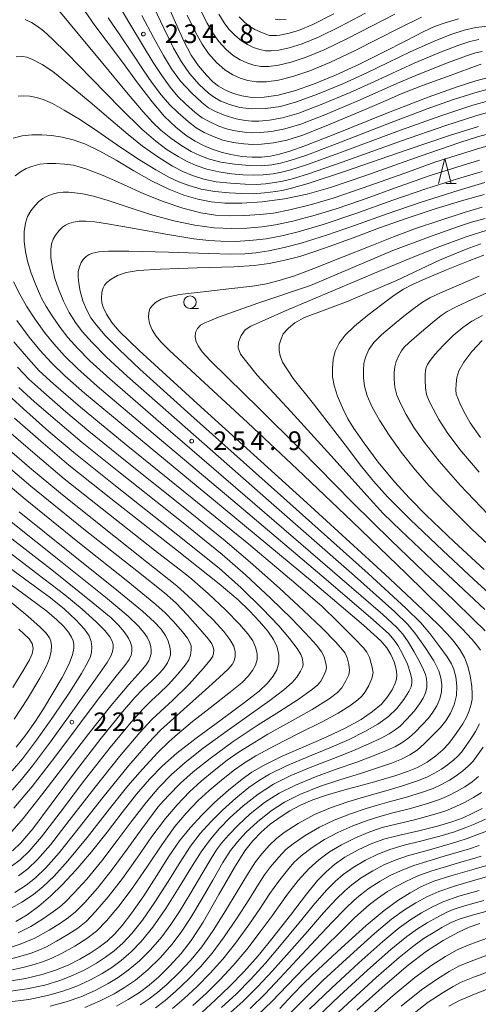
# Model space of a CAD drawing. Units: millimetres. Extents: x -70000 to -68000, y 27000 to 28500.
# Drawn here: x -69196 to -69103, y 27746 to 27944 of the extents above; entities that cross this region are included whole.
import ezdxf

# ---------------------------------------------------------------- set-up
doc = ezdxf.new("R2010")
doc.units = ezdxf.units.MM
for name, color, linetype, lineweight in [('633100_広葉樹林', 7, 'Continuous', 9), ('633200_針葉樹林', 7, 'Continuous', 9), ('710100_等高線（計曲線）', 7, 'Continuous', 20), ('710200_等高線（主曲線）', 7, 'Continuous', 9), ('731200_図化機測定による標高点', 7, 'Continuous', 20), ('731207_図化機測定による標高点（注記）', 7, 'Continuous', 20)]:
    doc.layers.add(name, color=color, linetype=linetype, lineweight=lineweight)
doc.styles.add('Style-WORKING', font='txt')

msp = doc.modelspace()

# ---------------------------------------------------------------- linework, layer by layer
at = {"layer": '633100_広葉樹林'}
msp.add_line((-69161.32, 27886.08), (-69159.653, 27886.08), dxfattribs=at)
msp.add_circle((-69161.32, 27887.33), 1.25, dxfattribs=at)
at = {"layer": '633200_針葉樹林'}
msp.add_line((-69109.952, 27911.16), (-69107.868, 27911.16), dxfattribs=at)
at = {"layer": '633200_針葉樹林', "flags": 128}
msp.add_lwpolyline([(-69111.41, 27911.16), (-69110.16, 27916.16), (-69108.91, 27911.16)], dxfattribs=at)
at = {"layer": '710100_等高線（計曲線）', "flags": 128}
for points in [[(-69183.15, 27946.76), (-69180.42, 27942.9), (-69177.74, 27939.33), (-69174.9, 27935.53), (-69171.87, 27931.38), (-69168.94, 27927.54), (-69166.43, 27924.64), (-69164.18, 27922.47), (-69162.11, 27920.82), (-69160.3, 27919.65), (-69158.63, 27918.77), (-69156.91, 27918.04), (-69155.1, 27917.45), (-69153.1, 27916.96), (-69150.92, 27916.6), (-69148.88, 27916.45), (-69146.98, 27916.48), (-69145.17, 27916.67), (-69143.37, 27917.05), (-69141.28, 27917.65), (-69138.24, 27918.71), (-69132.23, 27921.09), (-69121.79, 27925.3), (-69113.52, 27928.5), (-69107.65, 27930.59), (-69103.96, 27931.77), (-69101.37, 27932.43)], [(-69107.39, 27944.25), (-69110.11, 27943.43), (-69112.21, 27942.68), (-69114.38, 27941.68), (-69118.01, 27939.82), (-69122.46, 27937.53), (-69127.29, 27935.14), (-69132.11, 27932.92), (-69136.5, 27931.13), (-69140.33, 27929.77), (-69143.61, 27928.9), (-69146.46, 27928.49), (-69148.93, 27928.46), (-69150.93, 27928.74), (-69152.62, 27929.22), (-69154.21, 27929.92), (-69155.62, 27930.74), (-69156.72, 27931.58), (-69158.05, 27932.91), (-69159.64, 27934.8), (-69161.09, 27936.95), (-69162.55, 27939.72), (-69164.26, 27943.46), (-69166.16, 27947.87)], [(-69142.03, 27944.12), (-69143.3, 27944.05), (-69144.23, 27944.16)], [(-69101.88, 27920.99), (-69103.59, 27920.56), (-69107.12, 27919.42), (-69115.14, 27916.63), (-69126.21, 27912.73), (-69133.14, 27910.37), (-69137.79, 27909.04), (-69142.33, 27908.1), (-69146.81, 27907.5), (-69150.92, 27907.25), (-69154.31, 27907.24), (-69157.09, 27907.5), (-69159.74, 27908.03), (-69162.56, 27908.85), (-69165.59, 27910.04), (-69169.04, 27911.72), (-69172.63, 27913.71), (-69176.19, 27915.82), (-69179.44, 27917.69), (-69182.34, 27919.07), (-69184.82, 27919.94), (-69186.99, 27920.47), (-69189.07, 27920.78), (-69191.12, 27920.93), (-69193.12, 27920.95), (-69195.03, 27920.75), (-69196.82, 27920.29)], [(-69102.29, 27908.95), (-69106.31, 27907.83), (-69111.89, 27906.12), (-69117.91, 27904.16), (-69123.3, 27902.24), (-69128.03, 27900.45), (-69132.28, 27898.9), (-69136.09, 27897.56), (-69139.31, 27896.52), (-69142.29, 27895.75), (-69145.46, 27895.12), (-69148.42, 27894.71), (-69152.52, 27894.46), (-69159.9, 27894.23), (-69167.29, 27893.98), (-69171.77, 27893.67), (-69174.17, 27893.27), (-69175.88, 27892.67), (-69177.18, 27891.96), (-69178.03, 27891.28), (-69178.49, 27890.76), (-69178.77, 27890.21), (-69179.01, 27889.33), (-69179.13, 27888.17), (-69179.07, 27887.2), (-69178.8, 27886.31), (-69178.12, 27884.94), (-69177.06, 27883.28), (-69175.56, 27881.49), (-69171.52, 27877.63), (-69159.14, 27866.34), (-69138.61, 27847.69), (-69122.24, 27832.73), (-69114.57, 27825.57), (-69111.41, 27822.54), (-69109.62, 27820.71), (-69108.29, 27819.14), (-69107.16, 27817.61), (-69106.23, 27816), (-69105.54, 27814.28), (-69105.04, 27812.3), (-69104.75, 27810.19), (-69104.65, 27808.63), (-69104.69, 27807.63), (-69104.89, 27806.61), (-69105.3, 27805.28), (-69105.82, 27803.99), (-69106.55, 27802.7), (-69107.88, 27800.74), (-69109.37, 27798.75), (-69110.56, 27797.43), (-69111.96, 27796.23), (-69113.73, 27795.01), (-69115.66, 27793.94), (-69117.63, 27793.08), (-69120.22, 27792.21), (-69124.74, 27790.93), (-69129.76, 27789.58), (-69133.71, 27788.42), (-69136.67, 27787.4), (-69139.17, 27786.33), (-69141.29, 27785.2), (-69143.25, 27783.96), (-69145.22, 27782.51), (-69147.05, 27780.92), (-69148.72, 27779.21), (-69150.29, 27777.2), (-69152.4, 27773.84), (-69155.53, 27768.39), (-69158.71, 27762.89), (-69161.09, 27759.16), (-69163.13, 27756.55), (-69165.42, 27754.05), (-69167.62, 27751.86), (-69169.53, 27750.19), (-69171.48, 27748.76), (-69173.74, 27747.33), (-69176.12, 27745.98)], [(-69102.26, 27833.66), (-69108.29, 27839.24), (-69113.89, 27844.57), (-69117.28, 27847.97), (-69120.25, 27851.26), (-69123.54, 27855.25), (-69126.36, 27859.01), (-69128.43, 27861.98), (-69129.62, 27863.9), (-69130.66, 27865.96), (-69131.71, 27868.47), (-69132.4, 27870.62), (-69132.71, 27872.37), (-69132.73, 27874.08), (-69132.57, 27875.85), (-69132.15, 27877.51), (-69131.37, 27879.13), (-69130.16, 27880.74), (-69128.3, 27882.53), (-69125.64, 27884.7), (-69122.82, 27886.9), (-69120.42, 27888.65), (-69118.43, 27889.96), (-69116.68, 27890.91), (-69114.14, 27892.03), (-69109.81, 27893.8), (-69105.14, 27895.7), (-69102.34, 27896.75)], [(-69196.11, 27883.63), (-69193.64, 27880.3), (-69191.52, 27877.71), (-69189.15, 27875.16), (-69186.45, 27872.52), (-69182.5, 27869.06), (-69172.84, 27861.05), (-69154.64, 27846.08), (-69136.71, 27831.17), (-69126.46, 27822.46), (-69122.99, 27819.34), (-69121.8, 27817.96), (-69120.98, 27816.62), (-69120.33, 27815.14), (-69119.93, 27813.69), (-69119.8, 27812.5), (-69119.85, 27811.68), (-69120.11, 27810.85), (-69120.74, 27809.52), (-69121.65, 27808.08), (-69122.9, 27806.64), (-69124.66, 27805.13), (-69126.99, 27803.55), (-69130.15, 27801.8), (-69134, 27799.98), (-69138.46, 27798.07), (-69142.83, 27796.16), (-69146.46, 27794.37), (-69148.89, 27792.98), (-69150.86, 27791.58), (-69153.58, 27789.37), (-69156.4, 27786.86), (-69158.95, 27784.33), (-69161.31, 27781.78), (-69163.43, 27779.17), (-69165.51, 27776.15), (-69167.99, 27772.24), (-69170.63, 27768.13), (-69173, 27764.72), (-69174.93, 27762.22), (-69176.51, 27760.47), (-69177.98, 27759.08), (-69179.55, 27757.84), (-69181.35, 27756.63), (-69183.44, 27755.42), (-69185.68, 27754.31), (-69188.16, 27753.28), (-69191.01, 27752.37), (-69194.4, 27751.58), (-69197.15, 27751.08)], [(-69196.31, 27762.98), (-69194.04, 27764.34), (-69191.69, 27766.1), (-69189.36, 27768.1), (-69186.97, 27770.4), (-69184.26, 27773.31), (-69181.14, 27776.98), (-69177.96, 27780.94), (-69174.93, 27784.87), (-69172.06, 27788.55), (-69169.44, 27791.59), (-69166.85, 27794.23), (-69163.95, 27796.77), (-69160.08, 27799.79), (-69155.07, 27803.48), (-69150.38, 27806.94), (-69147.47, 27809.26), (-69145.76, 27810.88), (-69144.63, 27812.22), (-69143.89, 27813.53), (-69143.51, 27814.95), (-69143.5, 27816.48), (-69143.85, 27818.07), (-69144.57, 27819.62), (-69145.72, 27821.29), (-69147.35, 27823.21), (-69149.36, 27825.34), (-69151.63, 27827.55), (-69155.47, 27830.8), (-69164.27, 27837.76), (-69177.24, 27847.92), (-69185.64, 27854.63), (-69191.31, 27859.42), (-69196.59, 27864.06)], [(-69195.63, 27845.23), (-69185.15, 27836.78), (-69176.04, 27829.52), (-69170.9, 27825.32), (-69168.46, 27823.11), (-69167.1, 27821.66), (-69166.27, 27820.44), (-69165.74, 27819.26), (-69165.41, 27818.12), (-69165.26, 27817.19), (-69165.27, 27816.54), (-69165.45, 27815.86), (-69165.87, 27814.93), (-69166.49, 27813.93), (-69167.38, 27812.9), (-69168.95, 27811.37), (-69170.74, 27809.69), (-69172.41, 27807.99), (-69174.9, 27805.1), (-69179.17, 27799.8), (-69184.36, 27793.08), (-69189.2, 27786.57), (-69192.91, 27781.63), (-69195.3, 27778.79), (-69197.01, 27777.17)], [(-69199.83, 27832.43), (-69193.72, 27827.99), (-69190.1, 27825.29), (-69188.05, 27823.59), (-69186.75, 27822.31), (-69185.73, 27821.06), (-69185.11, 27820.09), (-69184.81, 27819.37), (-69184.65, 27818.62), (-69184.64, 27817.79), (-69184.91, 27816.53), (-69185.67, 27814.6), (-69187.03, 27812), (-69188.88, 27808.81), (-69190.77, 27805.69), (-69192.52, 27803), (-69194.32, 27800.45), (-69196.23, 27797.97)], [(-69159.05, 27744.69), (-69156.2, 27747.24), (-69153.36, 27749.98), (-69150.52, 27752.91), (-69147.67, 27756.12), (-69144.61, 27759.86), (-69141.18, 27764.29), (-69137.97, 27768.48), (-69135.71, 27771.23), (-69134.01, 27772.99), (-69132.31, 27774.45), (-69130.21, 27775.92), (-69127.59, 27777.41), (-69124.85, 27778.68), (-69122.22, 27779.61), (-69119.22, 27780.36), (-69115.41, 27781.19), (-69111.61, 27782.12), (-69108.72, 27783), (-69106.48, 27783.84), (-69104.51, 27784.73), (-69102.69, 27785.66)], [(-69143.3, 27745.56), (-69140.79, 27748.19), (-69138.45, 27750.63), (-69135.62, 27753.37), (-69130.88, 27757.71), (-69125.93, 27762.17), (-69122.36, 27765.19), (-69119.59, 27767.23), (-69117.14, 27768.75), (-69114.82, 27770), (-69112.34, 27771.07), (-69108.98, 27772.17), (-69104.3, 27773.5), (-69099.93, 27774.75)], [(-69103.11, 27762.57), (-69105.24, 27761.83), (-69107.39, 27760.86), (-69110.46, 27759.18), (-69113.84, 27757.03), (-69117.5, 27754.26), (-69122.13, 27750.31), (-69127.82, 27745.2)]]:
    msp.add_lwpolyline(points, dxfattribs=at)
at = {"layer": '710200_等高線（主曲線）', "flags": 128}
for points in [[(-69176.75, 27948.98), (-69173.62, 27943.58), (-69170.86, 27939.02), (-69168.7, 27935.45), (-69167.02, 27932.83), (-69165.29, 27930.48), (-69163.76, 27928.65), (-69162.24, 27927.15), (-69160.3, 27925.44), (-69158.86, 27924.35), (-69157.37, 27923.52), (-69155.57, 27922.7), (-69154.03, 27922.16), (-69152.27, 27921.75), (-69150.39, 27921.45), (-69148.85, 27921.33), (-69147.22, 27921.38), (-69144.98, 27921.61), (-69142.32, 27922.12), (-69139.1, 27923.09), (-69134.25, 27924.97), (-69127.66, 27927.74), (-69122.95, 27929.82), (-69119.79, 27931.25), (-69115.48, 27933.07), (-69109.61, 27935.37), (-69105.79, 27936.8), (-69103.98, 27937.4), (-69102.66, 27937.68)], [(-69101.54, 27942.74), (-69103.94, 27942.49), (-69106.27, 27941.96), (-69108.92, 27941.11), (-69112.45, 27939.7), (-69117.13, 27937.58), (-69121.57, 27935.44), (-69125.85, 27933.37), (-69130.63, 27931.2), (-69135.75, 27929.08), (-69139.92, 27927.54), (-69143.19, 27926.64), (-69146.1, 27926.2), (-69148.89, 27926.14), (-69151.34, 27926.44), (-69153.42, 27927), (-69155.14, 27927.72), (-69156.41, 27928.4), (-69157.62, 27929.32), (-69159.47, 27931.06), (-69161.42, 27933.26), (-69163.06, 27935.57), (-69164.62, 27938.34), (-69166.62, 27942.37), (-69169.3, 27948.17)], [(-69187.68, 27945.88), (-69183.78, 27941.24), (-69178.86, 27935.23), (-69174.11, 27929.5), (-69170.74, 27925.57), (-69168.78, 27923.42), (-69167.18, 27921.9), (-69165.17, 27920.28), (-69162.97, 27918.73), (-69161.12, 27917.6), (-69159.36, 27916.76), (-69157.41, 27916.04), (-69155.16, 27915.46), (-69152.41, 27915.04), (-69149.46, 27914.76), (-69146.95, 27914.71), (-69144.91, 27914.9), (-69143.17, 27915.24), (-69141.19, 27915.79), (-69138.09, 27916.82), (-69131.75, 27919.22), (-69120.92, 27923.41), (-69113.16, 27926.34), (-69108.39, 27928.01), (-69104.15, 27929.36), (-69101.25, 27930.15)], [(-69103.3, 27940.08), (-69105.12, 27939.68), (-69107.35, 27938.96), (-69111.03, 27937.53), (-69116.31, 27935.32), (-69120.68, 27933.34), (-69124.4, 27931.59), (-69129.15, 27929.47), (-69135, 27927.02), (-69139.51, 27925.32), (-69142.74, 27924.38), (-69145.4, 27923.9), (-69147.49, 27923.7), (-69148.93, 27923.68), (-69150.27, 27923.8), (-69152.08, 27924.15), (-69154.26, 27924.79), (-69156.23, 27925.61), (-69157.63, 27926.38), (-69158.98, 27927.41), (-69161.05, 27929.34), (-69163.22, 27931.74), (-69165.03, 27934.19), (-69166.65, 27936.87), (-69168.63, 27940.46), (-69171.02, 27944.88)], [(-69161.88, 27944.98), (-69160.22, 27941.54), (-69158.9, 27939.12), (-69157.59, 27937.25), (-69155.99, 27935.47), (-69154.31, 27933.99), (-69152.76, 27932.99), (-69151.28, 27932.32), (-69149.72, 27931.84), (-69148.01, 27931.57), (-69145.98, 27931.58), (-69143.57, 27931.91), (-69140.68, 27932.64), (-69137.26, 27933.81), (-69133.25, 27935.47), (-69128.58, 27937.67), (-69123.68, 27940.14), (-69119.07, 27942.51), (-69114.83, 27944.56)], [(-69120.18, 27945.17), (-69124.9, 27942.76), (-69129.87, 27940.2), (-69134.38, 27938.01), (-69138.02, 27936.5), (-69141.03, 27935.51), (-69143.54, 27934.93), (-69145.5, 27934.68), (-69147.09, 27934.68), (-69148.52, 27934.94), (-69149.95, 27935.41), (-69151.28, 27936.02), (-69152.64, 27936.89), (-69154.11, 27938.16), (-69155.55, 27939.71), (-69156.7, 27941.28), (-69157.89, 27943.36), (-69159.51, 27946.51)], [(-69126.12, 27945.37), (-69131.15, 27942.72), (-69135.52, 27940.55), (-69138.79, 27939.18), (-69141.39, 27938.38), (-69143.51, 27937.95), (-69145.02, 27937.77), (-69146.16, 27937.79), (-69147.31, 27938.04), (-69148.61, 27938.5), (-69149.79, 27939.05), (-69150.97, 27939.79), (-69152.23, 27940.85), (-69153.52, 27942.17), (-69154.5, 27943.44), (-69155.55, 27945.19)], [(-69151.48, 27944.64), (-69150.36, 27943.55), (-69149.3, 27942.69), (-69148.31, 27942.08), (-69147.27, 27941.6), (-69146.1, 27941.15), (-69145.34, 27940.91), (-69145.11, 27940.86), (-69144.6, 27940.86), (-69143.98, 27940.9), (-69143.27, 27940.98), (-69141.71, 27941.25), (-69139.55, 27941.86), (-69136.65, 27943.09), (-69132.44, 27945.25)], [(-69101.13, 27927.86), (-69104.52, 27926.89), (-69110.93, 27924.78), (-69119.82, 27921.59), (-69131.26, 27917.34), (-69137.93, 27914.94), (-69141.11, 27913.92), (-69142.97, 27913.43), (-69144.62, 27913.12), (-69146.63, 27912.88), (-69148.68, 27912.81), (-69150.74, 27912.9), (-69152.99, 27913.12), (-69155.54, 27913.49), (-69157.95, 27914.04), (-69160.09, 27914.75), (-69161.93, 27915.56), (-69163.73, 27916.56), (-69165.89, 27917.95), (-69168.18, 27919.64), (-69170.98, 27922.05), (-69175.24, 27926.2), (-69181.12, 27932.23), (-69186.15, 27937.42), (-69188.92, 27940.15), (-69190.77, 27941.79), (-69192.01, 27942.77), (-69193.17, 27943.49), (-69194.46, 27944.08)], [(-69102.83, 27935.12), (-69104.23, 27934.65), (-69108.18, 27933.21), (-69114.66, 27930.81), (-69118.91, 27929.15), (-69121.5, 27928.04), (-69126.18, 27926.01), (-69133.51, 27922.92), (-69138.69, 27920.86), (-69141.91, 27919.87), (-69144.56, 27919.32), (-69146.95, 27919.05), (-69148.77, 27918.99), (-69150.53, 27919.1), (-69152.69, 27919.43), (-69154.72, 27919.9), (-69156.46, 27920.51), (-69158.47, 27921.42), (-69160.09, 27922.33), (-69161.65, 27923.53), (-69163.79, 27925.39), (-69165.45, 27927.02), (-69167.12, 27928.98), (-69168.99, 27931.45), (-69170.74, 27934.01), (-69172.93, 27937.33), (-69175.43, 27941), (-69177.76, 27944.45)], [(-69100.92, 27925.61), (-69103.96, 27924.74), (-69109.98, 27922.81), (-69118.87, 27919.72), (-69130.78, 27915.47), (-69137.77, 27913.05), (-69141.03, 27912.06), (-69142.77, 27911.63), (-69144.29, 27911.34), (-69146.2, 27911.07), (-69148.03, 27910.96), (-69150.27, 27911.02), (-69153.22, 27911.23), (-69156.07, 27911.53), (-69158.56, 27912.04), (-69160.84, 27912.75), (-69162.8, 27913.55), (-69164.88, 27914.67), (-69167.81, 27916.5), (-69170.86, 27918.66), (-69173.78, 27920.99), (-69177.23, 27923.95), (-69181.41, 27927.5), (-69185.98, 27931.31), (-69188.88, 27933.62), (-69191.05, 27935.07), (-69192.93, 27936.08), (-69194.08, 27936.53), (-69194.99, 27936.64), (-69196.24, 27936.62)], [(-69103.4, 27922.6), (-69109.02, 27920.84), (-69117.93, 27917.85), (-69130.3, 27913.59), (-69137.62, 27911.16), (-69140.95, 27910.2), (-69142.57, 27909.82), (-69144.08, 27909.56), (-69146.36, 27909.26), (-69148.68, 27909.12), (-69150.93, 27909.16), (-69153.5, 27909.29), (-69156.35, 27909.55), (-69159.08, 27910.04), (-69161.57, 27910.74), (-69163.56, 27911.47), (-69165.46, 27912.39), (-69168.17, 27913.89), (-69171.46, 27915.89), (-69175.42, 27918.53), (-69179.82, 27921.59), (-69183.35, 27923.94), (-69186.6, 27925.92), (-69188.96, 27927.2), (-69190.81, 27928.02), (-69192.16, 27928.46), (-69193.48, 27928.7), (-69194.8, 27928.78), (-69195.82, 27928.71)], [(-69196.44, 27912.72), (-69195.37, 27913.51), (-69194.22, 27914.15), (-69192.92, 27914.65), (-69191.48, 27915.02), (-69189.94, 27915.18), (-69188.25, 27915.17), (-69186.5, 27915.08), (-69184.7, 27914.82), (-69182.28, 27914.12), (-69178.76, 27912.76), (-69174.7, 27910.95), (-69170.6, 27909.1), (-69166.71, 27907.54), (-69162.79, 27906.23), (-69159.17, 27905.3), (-69156.19, 27904.81), (-69153.45, 27904.65), (-69150.41, 27904.71), (-69147.22, 27904.91), (-69144.59, 27905.24), (-69141.27, 27905.89), (-69136.96, 27906.92), (-69132.57, 27908.21), (-69126.77, 27910.21), (-69118.22, 27913.27), (-69112.16, 27915.42), (-69107.88, 27916.82), (-69103.79, 27918.07), (-69101.49, 27918.7)], [(-69103.2, 27915.83), (-69107.76, 27914.47), (-69113.08, 27912.76), (-69119.36, 27910.55), (-69126.9, 27907.83), (-69131.96, 27906.08), (-69136.18, 27904.8), (-69140.67, 27903.63), (-69144.18, 27902.86), (-69146.83, 27902.46), (-69149.89, 27902.2), (-69153.01, 27902.11), (-69156.46, 27902.28), (-69160.33, 27902.77), (-69164.61, 27903.67), (-69169.25, 27904.96), (-69173.77, 27906.43), (-69177.74, 27907.76), (-69180.72, 27908.63), (-69182.87, 27909.09), (-69184.45, 27909.32), (-69185.67, 27909.4), (-69186.82, 27909.41), (-69187.95, 27909.29), (-69189.02, 27909.01), (-69189.99, 27908.64), (-69190.86, 27908.16), (-69191.68, 27907.54), (-69192.51, 27906.71), (-69193.32, 27905.66), (-69193.95, 27904.53), (-69194.38, 27903.21), (-69194.62, 27901.52), (-69194.61, 27899.5), (-69194.39, 27897.51), (-69193.96, 27895.58), (-69193.23, 27893.18), (-69192.39, 27890.94), (-69191.56, 27889.06), (-69191.06, 27888.04), (-69190.53, 27887.05), (-69190.19, 27886.47), (-69189.04, 27884.61), (-69187.42, 27882.25), (-69185.84, 27880.22), (-69183.89, 27878.04), (-69181.43, 27875.58), (-69177.42, 27871.94), (-69167.17, 27863.03), (-69148.3, 27846.81), (-69131.28, 27832.16), (-69122.64, 27824.64), (-69119.82, 27822.05), (-69118.61, 27820.67), (-69117.54, 27819.13), (-69116.34, 27817.15), (-69115.2, 27815.07), (-69114.44, 27813.52), (-69114.06, 27812.57), (-69113.86, 27811.76), (-69113.76, 27810.84), (-69113.8, 27809.9), (-69114.04, 27808.92), (-69114.52, 27807.84), (-69115.22, 27806.67), (-69116.25, 27805.32), (-69117.84, 27803.52), (-69119.13, 27802.23), (-69120.11, 27801.45), (-69121.34, 27800.67), (-69122.92, 27799.83), (-69125.45, 27798.64), (-69128.61, 27797.26), (-69132.51, 27795.75), (-69136.89, 27794.07), (-69141.08, 27792.32), (-69144.57, 27790.54), (-69147.65, 27788.56), (-69150.66, 27786.2), (-69153.26, 27783.85), (-69155.38, 27781.67), (-69157.24, 27779.51), (-69159.07, 27777.01), (-69161.14, 27773.73), (-69163.48, 27769.88), (-69166.16, 27765.62), (-69168.8, 27761.84), (-69171.12, 27758.99), (-69173.17, 27756.88), (-69175.14, 27755.17), (-69177.02, 27753.78), (-69178.97, 27752.56), (-69181.42, 27751.25), (-69184.06, 27750.04), (-69186.85, 27749), (-69189.96, 27748.12), (-69193.73, 27747.35), (-69198.02, 27746.79)], [(-69189.43, 27745.99), (-69186.19, 27746.86), (-69183.25, 27747.9), (-69180.4, 27749.16), (-69177.78, 27750.53), (-69175.76, 27751.75), (-69173.72, 27753.21), (-69171.49, 27755.08), (-69169.24, 27757.34), (-69167.01, 27759.92), (-69165.16, 27762.38), (-69163.44, 27765.01), (-69161.17, 27768.77), (-69158.98, 27772.49), (-69157.11, 27775.64), (-69156.02, 27777.39), (-69155.02, 27778.69), (-69153.58, 27780.36), (-69151.69, 27782.35), (-69149.24, 27784.6), (-69146.34, 27786.88), (-69143.46, 27788.75), (-69140.18, 27790.4), (-69136.11, 27792.07), (-69131.77, 27793.63), (-69127.85, 27794.99), (-69124.67, 27796.2), (-69121.9, 27797.31), (-69120.08, 27798.15), (-69118.59, 27799.01), (-69117.31, 27799.93), (-69116.1, 27801.02), (-69114.63, 27802.54), (-69113.46, 27803.85), (-69112.59, 27805), (-69111.78, 27806.32), (-69111.15, 27807.72), (-69110.81, 27809.14), (-69110.76, 27810.53), (-69110.93, 27811.9), (-69111.38, 27813.31), (-69112.39, 27815.31), (-69114.09, 27818.02), (-69116.02, 27820.73), (-69117.57, 27822.64), (-69120.19, 27825.15), (-69128.32, 27832.4), (-69145.03, 27847.08), (-69163.98, 27863.7), (-69173.95, 27872.51), (-69178.09, 27876.32), (-69180.98, 27879.22), (-69182.98, 27881.45), (-69184.32, 27883.24), (-69185.6, 27885.28), (-69186.74, 27887.52), (-69187.77, 27890.01), (-69188.45, 27892.08), (-69188.94, 27894.21), (-69189.25, 27896.3), (-69189.3, 27897.89), (-69189.15, 27899.05), (-69188.84, 27899.96), (-69188.31, 27900.82), (-69187.58, 27901.7), (-69186.92, 27902.37), (-69186.33, 27902.81), (-69185.65, 27903.15), (-69184.75, 27903.43), (-69183.59, 27903.61), (-69182.22, 27903.63), (-69180.43, 27903.47), (-69177.49, 27903.02), (-69172.54, 27902.13), (-69165.78, 27900.92), (-69160.57, 27900.07), (-69157.57, 27899.71), (-69155.12, 27899.56), (-69152.28, 27899.54), (-69149.33, 27899.69), (-69146.06, 27900.08), (-69142.88, 27900.66), (-69139.59, 27901.47), (-69134.56, 27902.96), (-69128.01, 27905.15), (-69120.6, 27907.8), (-69114, 27910.1), (-69107.63, 27912.13), (-69102.65, 27913.59)], [(-69102.11, 27911.35), (-69107.51, 27909.78), (-69114.91, 27907.45), (-69121.74, 27905.08), (-69128.1, 27902.78), (-69133.93, 27900.78), (-69138.98, 27899.22), (-69142.4, 27898.31), (-69145.47, 27897.67), (-69148.1, 27897.25), (-69150.29, 27897.06), (-69153.14, 27897), (-69157.61, 27897.09), (-69165.63, 27897.35), (-69173.65, 27897.56), (-69177.69, 27897.57), (-69179.65, 27897.42), (-69180.87, 27897.16), (-69181.59, 27896.88), (-69182.17, 27896.48), (-69182.76, 27895.91), (-69183.2, 27895.3), (-69183.55, 27894.46), (-69183.78, 27893.47), (-69183.82, 27892.43), (-69183.69, 27891.08), (-69183.38, 27889.55), (-69182.83, 27887.63), (-69182.13, 27885.88), (-69181.22, 27884.22), (-69180.14, 27882.7), (-69178.35, 27880.66), (-69175.58, 27877.84), (-69171.41, 27873.92), (-69161.14, 27864.68), (-69141.86, 27847.44), (-69125.58, 27832.86), (-69117.96, 27825.9), (-69115, 27822.96), (-69113.18, 27820.84), (-69111.35, 27818.43), (-69109.68, 27816.11), (-69108.82, 27814.74), (-69108.35, 27813.61), (-69107.98, 27812.1), (-69107.77, 27810.25), (-69107.83, 27808.38), (-69108.27, 27806.52), (-69109.03, 27804.8), (-69109.99, 27803.29), (-69111.05, 27801.97), (-69112.48, 27800.44), (-69114.3, 27798.64), (-69115.74, 27797.4), (-69117.18, 27796.46), (-69118.85, 27795.62), (-69120.89, 27794.81), (-69123.88, 27793.76), (-69127.08, 27792.72), (-69131.02, 27791.52), (-69135.32, 27790.07), (-69139.29, 27788.49), (-69142.35, 27786.96), (-69145.03, 27785.2), (-69147.81, 27783), (-69150.13, 27780.85), (-69151.81, 27779.01), (-69153.18, 27777.25), (-69154.71, 27774.85), (-69156.77, 27771.31), (-69158.91, 27767.59), (-69161.17, 27763.78), (-69162.95, 27761.04), (-69164.93, 27758.46), (-69167.34, 27755.72), (-69169.82, 27753.29), (-69172.29, 27751.25), (-69174.49, 27749.72), (-69176.59, 27748.49), (-69179.39, 27747.07), (-69182.44, 27745.76)], [(-69103, 27817.44), (-69103.56, 27818.2), (-69104.7, 27819.59), (-69106.74, 27821.81), (-69110.6, 27825.7), (-69117.84, 27832.77), (-69128.76, 27843.29), (-69139.78, 27853.8), (-69149.74, 27863.12), (-69160.22, 27872.79), (-69165.51, 27877.7), (-69167.21, 27879.38), (-69168.13, 27880.51), (-69168.93, 27881.79), (-69169.48, 27883.06), (-69169.69, 27884.23), (-69169.63, 27885.26), (-69169.42, 27885.99), (-69169.03, 27886.57), (-69168.24, 27887.3), (-69167.13, 27887.94), (-69165.67, 27888.44), (-69163.41, 27888.85), (-69159.29, 27889.36), (-69153.56, 27889.99), (-69148.77, 27890.54), (-69145.99, 27890.99), (-69143.4, 27891.67), (-69140.35, 27892.66), (-69136.46, 27894.12), (-69130.6, 27896.42), (-69125.13, 27898.6), (-69120.46, 27900.48), (-69116.06, 27902.11), (-69111.15, 27903.77), (-69106.3, 27905.35), (-69102.65, 27906.42)], [(-69102.09, 27821.35), (-69104.45, 27823.72), (-69108.41, 27827.55), (-69114.3, 27833.14), (-69120.96, 27839.46), (-69128.67, 27847.09), (-69139.17, 27857.75), (-69147.42, 27866), (-69153.82, 27872.23), (-69157.28, 27875.64), (-69158.89, 27877.4), (-69159.7, 27878.58), (-69160.14, 27879.55), (-69160.29, 27880.44), (-69160.2, 27881.28), (-69159.85, 27882.05), (-69159.21, 27882.72), (-69158.38, 27883.22), (-69157.36, 27883.6), (-69155.61, 27884.3), (-69147.68, 27887.16), (-69137.16, 27890.68), (-69120.57, 27897.74), (-69113.42, 27900.39), (-69111.57, 27901.07), (-69107.39, 27902.52), (-69104.78, 27903.38), (-69102.05, 27904.15)], [(-69101.64, 27901.8), (-69105.9, 27900.44), (-69111.7, 27898.31), (-69117.19, 27896.11), (-69122.98, 27893.71), (-69142.02, 27885.65), (-69149.13, 27882.54), (-69150.23, 27881.79), (-69151.03, 27880.68), (-69151.61, 27879.31), (-69151.65, 27878.16), (-69151.16, 27876.88), (-69147.85, 27872.69), (-69141.1, 27865.4), (-69132.38, 27855.83), (-69125.83, 27848.53), (-69122.51, 27844.94), (-69118.97, 27841.48), (-69112.63, 27835.5), (-69106.41, 27829.64), (-69102.15, 27825.65)], [(-69099.85, 27827.56), (-69104.34, 27831.65), (-69110.55, 27837.45), (-69117.09, 27843.7), (-69121.68, 27848.29), (-69124.49, 27851.37), (-69127.13, 27854.65), (-69129.5, 27857.84), (-69136.5, 27866.94), (-69140.62, 27872.03), (-69142.79, 27875.3), (-69143.25, 27876.6), (-69143.46, 27877.64), (-69143.46, 27878.75), (-69143.12, 27879.8), (-69142.63, 27880.98), (-69141.58, 27882.09), (-69140.28, 27883.18), (-69138.32, 27884.26), (-69129.89, 27887.39), (-69120.03, 27891.62), (-69111.22, 27895.79), (-69105.86, 27897.96), (-69102.91, 27899.04)], [(-69198.26, 27748.9), (-69194.12, 27749.46), (-69190.48, 27750.24), (-69187.5, 27751.14), (-69184.94, 27752.14), (-69183.17, 27752.93), (-69182.71, 27753.15), (-69181.84, 27753.62), (-69180.1, 27754.62), (-69178.29, 27755.81), (-69176.56, 27757.13), (-69174.84, 27758.67), (-69173.02, 27760.6), (-69170.9, 27763.28), (-69168.4, 27766.88), (-69165.74, 27771.06), (-69163.33, 27774.94), (-69161.25, 27778.09), (-69159.27, 27780.65), (-69157.16, 27783), (-69154.83, 27785.36), (-69152.15, 27787.77), (-69149.5, 27789.92), (-69147.61, 27791.27), (-69145.36, 27792.57), (-69141.94, 27794.25), (-69137.68, 27796.07), (-69133.26, 27797.86), (-69129.38, 27799.53), (-69126.2, 27801.11), (-69123.6, 27802.61), (-69121.49, 27804.13), (-69119.83, 27805.75), (-69118.41, 27807.56), (-69117.41, 27809.16), (-69116.93, 27810.13), (-69116.76, 27810.83), (-69116.76, 27811.63), (-69117.02, 27812.8), (-69117.68, 27814.63), (-69118.63, 27816.71), (-69119.5, 27818.33), (-69120.3, 27819.5), (-69121.42, 27820.73), (-69124.55, 27823.55), (-69134, 27831.67), (-69151.47, 27846.45), (-69170, 27862.04), (-69179.96, 27870.5), (-69183.94, 27874.05), (-69186.52, 27876.6), (-69188.68, 27878.97), (-69190.52, 27881.26), (-69192.5, 27884), (-69194.15, 27886.53), (-69195.47, 27888.81), (-69196.8, 27891.41)], [(-69099.1, 27836.47), (-69104.84, 27841.93), (-69110.18, 27847.22), (-69113.37, 27850.54), (-69116.05, 27853.62), (-69118.93, 27857.23), (-69121.37, 27860.64), (-69123.3, 27863.64), (-69124.73, 27866.26), (-69125.73, 27868.56), (-69126.29, 27870.46), (-69126.52, 27872.13), (-69126.52, 27873.65), (-69126.4, 27875.1), (-69126.05, 27876.46), (-69125.41, 27877.84), (-69124.41, 27879.27), (-69122.9, 27880.8), (-69120.73, 27882.62), (-69118.39, 27884.52), (-69116.37, 27886.09), (-69114.66, 27887.32), (-69113.17, 27888.21), (-69111.01, 27889.22), (-69107.29, 27890.84), (-69103.26, 27892.55)], [(-69100.93, 27889.55), (-69104.72, 27887.89), (-69107.88, 27886.41), (-69109.66, 27885.5), (-69110.89, 27884.68), (-69112.32, 27883.52), (-69113.97, 27882.14), (-69115.81, 27880.55), (-69117.41, 27879.19), (-69118.34, 27878.33), (-69118.88, 27877.6), (-69119.48, 27876.52), (-69119.96, 27875.4), (-69120.22, 27874.36), (-69120.32, 27873.23), (-69120.33, 27871.89), (-69120.18, 27870.3), (-69119.77, 27868.67), (-69119.02, 27866.87), (-69117.91, 27864.78), (-69116.35, 27862.21), (-69114.27, 27859.16), (-69111.32, 27855.41), (-69107.07, 27850.59), (-69101.46, 27844.71)], [(-69102.62, 27884.69), (-69104.76, 27883.5), (-69106.55, 27882.25), (-69108.49, 27880.62), (-69110.51, 27878.66), (-69112.15, 27876.86), (-69113.12, 27875.64), (-69113.62, 27874.85), (-69113.9, 27874.24), (-69114.06, 27873.6), (-69114.12, 27872.8), (-69114.14, 27871.65), (-69114.07, 27870.13), (-69113.81, 27868.79), (-69113.3, 27867.49), (-69112.51, 27865.92), (-69111.34, 27863.79), (-69109.66, 27861.15), (-69107.16, 27857.79), (-69103.29, 27853.19)], [(-69102.63, 27879.62), (-69104.72, 27877.46), (-69106.37, 27875.29), (-69107.32, 27873.58), (-69107.75, 27872.23), (-69107.91, 27870.96), (-69107.95, 27869.72), (-69107.85, 27868.85), (-69107.58, 27868.1), (-69107.12, 27867.05), (-69106.32, 27865.36), (-69105.06, 27863.13), (-69102.99, 27860.16)], [(-69196.68, 27879.37), (-69193.79, 27875.94), (-69191.64, 27873.58), (-69188.76, 27870.94), (-69183.31, 27866.27), (-69174.12, 27858.72), (-69160.87, 27848.01), (-69149.53, 27838.74), (-69140.08, 27830.82), (-69134.79, 27826.22), (-69131.62, 27823.17), (-69128.29, 27819.82), (-69126.47, 27817.93), (-69125.79, 27817.05), (-69125.3, 27815.97), (-69124.79, 27814.36), (-69124.58, 27812.96), (-69124.79, 27811.77), (-69125.41, 27810.38), (-69126.16, 27809.12), (-69126.81, 27808.27), (-69127.66, 27807.47), (-69129.25, 27806.3), (-69131.56, 27804.84), (-69134.67, 27803.15), (-69139.52, 27800.73), (-69144.36, 27798.29), (-69148.1, 27796.23), (-69150.56, 27794.7), (-69152.64, 27793.23), (-69155.07, 27791.33), (-69157.49, 27789.31), (-69159.67, 27787.26), (-69162.08, 27784.74), (-69164.35, 27782.05), (-69166.98, 27778.42), (-69169.9, 27774.1), (-69172.79, 27769.85), (-69175.57, 27766.12), (-69178.1, 27763.12), (-69180.11, 27761.08), (-69182.08, 27759.58), (-69184.48, 27758.05), (-69186.99, 27756.65), (-69189.23, 27755.59), (-69190.93, 27754.91), (-69192.64, 27754.37), (-69194.92, 27753.77), (-69197.28, 27753.24)], [(-69195.96, 27874.29), (-69193.67, 27871.9), (-69190.69, 27869.19), (-69186.29, 27865.34), (-69181.65, 27861.43), (-69174.28, 27855.5), (-69162.36, 27845.98), (-69154.28, 27839.45), (-69149.26, 27835.15), (-69143.37, 27829.9), (-69138.51, 27825.44), (-69134.89, 27821.96), (-69132.06, 27819.07), (-69130.69, 27817.57), (-69130.18, 27816.86), (-69129.8, 27815.96), (-69129.42, 27814.61), (-69129.27, 27813.48), (-69129.44, 27812.53), (-69130.01, 27811.29), (-69130.84, 27809.94), (-69131.7, 27808.97), (-69133.4, 27807.71), (-69136.81, 27805.58), (-69141.37, 27802.99), (-69145.7, 27800.58), (-69149.21, 27798.49), (-69151.67, 27796.91), (-69153.85, 27795.36), (-69156.48, 27793.34), (-69159.12, 27791.16), (-69161.46, 27789), (-69163.92, 27786.45), (-69166.28, 27783.67), (-69168.97, 27780.03), (-69171.91, 27775.81), (-69174.88, 27771.63), (-69177.74, 27767.92), (-69180.28, 27764.97), (-69182.21, 27763.01), (-69183.89, 27761.68), (-69185.89, 27760.37), (-69188.14, 27759.02), (-69190.18, 27757.94), (-69191.71, 27757.24), (-69193.25, 27756.67), (-69195.33, 27756.03), (-69197.54, 27755.43)], [(-69195.86, 27760.71), (-69193.27, 27762.01), (-69190.72, 27763.59), (-69188.74, 27764.98), (-69187.51, 27765.9), (-69186.42, 27766.86), (-69184.64, 27768.67), (-69182.08, 27771.52), (-69179.05, 27775.2), (-69175.94, 27779.23), (-69172.95, 27783.26), (-69170.13, 27786.92), (-69167.6, 27789.88), (-69165.05, 27792.49), (-69162.32, 27794.91), (-69158.69, 27797.77), (-69153.85, 27801.3), (-69148.97, 27804.74), (-69145.28, 27807.38), (-69142.49, 27809.53), (-69140.81, 27811), (-69139.9, 27812.07), (-69139.15, 27813.27), (-69138.74, 27814.07), (-69138.64, 27814.52), (-69138.68, 27815.11), (-69138.82, 27815.94), (-69139.06, 27816.63), (-69139.79, 27817.79), (-69141.32, 27819.84), (-69143.5, 27822.38), (-69146.77, 27825.78), (-69151.07, 27830.01), (-69155.47, 27833.93), (-69163.77, 27840.59), (-69176.27, 27850.46), (-69184.31, 27856.9), (-69189.65, 27861.4), (-69194.79, 27865.95), (-69199.44, 27870.24)], [(-69195.71, 27870.22), (-69192.53, 27867.36), (-69187.95, 27863.35), (-69182.98, 27859.16), (-69175.28, 27852.98), (-69163.07, 27843.29), (-69154.88, 27836.69), (-69150.17, 27832.58), (-69145.07, 27827.84), (-69141.01, 27823.91), (-69138.11, 27820.91), (-69135.94, 27818.46), (-69134.87, 27817.08), (-69134.37, 27816.04), (-69134.06, 27814.87), (-69133.95, 27814), (-69134.07, 27813.31), (-69134.48, 27812.36), (-69135.09, 27811.25), (-69135.71, 27810.46), (-69136.97, 27809.44), (-69139.6, 27807.59), (-69143.35, 27805.17), (-69147.62, 27802.46), (-69152.64, 27799.12), (-69157.3, 27795.75), (-69160.7, 27793.06), (-69163.26, 27790.75), (-69165.68, 27788.28), (-69167.33, 27786.47), (-69167.77, 27785.96), (-69168.73, 27784.7), (-69171.01, 27781.58), (-69173.93, 27777.52), (-69176.96, 27773.41), (-69179.91, 27769.72), (-69182.46, 27766.82), (-69184.32, 27764.94), (-69185.7, 27763.79), (-69187.34, 27762.67), (-69189.62, 27761.23), (-69192.5, 27759.68), (-69195.41, 27758.45), (-69197.84, 27757.63)], [(-69198.19, 27861.78), (-69192.45, 27856.8), (-69186.59, 27851.89), (-69178.97, 27845.82), (-69168.43, 27837.58), (-69162.66, 27833.06), (-69161.04, 27831.77), (-69160.35, 27831.18), (-69157.71, 27828.84), (-69154.16, 27825.51), (-69151.38, 27822.66), (-69149.7, 27820.72), (-69148.72, 27819.32), (-69148.15, 27818.08), (-69147.86, 27816.8), (-69147.87, 27815.58), (-69148.17, 27814.44), (-69148.77, 27813.38), (-69149.66, 27812.26), (-69150.89, 27811), (-69153.17, 27809.09), (-69157.26, 27805.89), (-69160.8, 27803.12), (-69162.59, 27801.69), (-69163.85, 27800.63), (-69165.53, 27799.14), (-69167.78, 27796.93), (-69170.88, 27793.61), (-69173.79, 27790.23), (-69177.49, 27785.6), (-69182.01, 27779.87), (-69185.85, 27775.17), (-69188.62, 27772.1), (-69190.79, 27769.99), (-69192.75, 27768.39), (-69195.09, 27766.87), (-69198.16, 27765.13)], [(-69196.51, 27768.83), (-69194.26, 27770.26), (-69192.35, 27771.79), (-69190.29, 27773.77), (-69187.61, 27776.78), (-69183.77, 27781.59), (-69178.82, 27787.92), (-69173.69, 27794.23), (-69169.64, 27798.87), (-69167.23, 27801.39), (-69165.26, 27803.21), (-69162.67, 27805.54), (-69158.91, 27808.88), (-69155.49, 27811.96), (-69153.68, 27813.68), (-69152.89, 27814.58), (-69152.45, 27815.36), (-69152.23, 27816.21), (-69152.24, 27817.15), (-69152.56, 27818.25), (-69153.32, 27819.6), (-69154.57, 27821.24), (-69156.63, 27823.48), (-69160.13, 27826.94), (-69164, 27830.38), (-69170.06, 27835.24), (-69179.92, 27843.03), (-69187.33, 27848.97), (-69193.55, 27854.14), (-69199.7, 27859.42)], [(-69201.14, 27857.01), (-69193.27, 27850.4), (-69182.63, 27841.78), (-69171.99, 27833.39), (-69166.44, 27829), (-69164.18, 27827), (-69161.84, 27824.53), (-69159.27, 27821.65), (-69157.65, 27819.69), (-69156.98, 27818.72), (-69156.71, 27818.08), (-69156.58, 27817.45), (-69156.59, 27816.84), (-69156.76, 27816.24), (-69157.26, 27815.45), (-69158.67, 27813.76), (-69161.53, 27810.67), (-69164.83, 27807.39), (-69167.17, 27805.24), (-69168.98, 27803.55), (-69171.4, 27800.94), (-69175.51, 27796.09), (-69180.66, 27789.64), (-69185.58, 27783.25), (-69189.38, 27778.4), (-69191.96, 27775.45), (-69193.9, 27773.58), (-69195.76, 27772.14)], [(-69202.7, 27854.69), (-69194.45, 27847.82), (-69183.86, 27839.25), (-69173.8, 27831.24), (-69168.18, 27826.67), (-69166.29, 27825), (-69164.63, 27823.26), (-69162.81, 27821.15), (-69161.82, 27819.87), (-69161.34, 27819.03), (-69161.12, 27818.37), (-69161.09, 27817.55), (-69161.23, 27816.5), (-69161.58, 27815.54), (-69162.31, 27814.44), (-69163.86, 27812.56), (-69165.75, 27810.51), (-69167.44, 27808.87), (-69169.04, 27807.4), (-69170.69, 27805.77), (-69173.15, 27803.02), (-69177.34, 27797.95), (-69182.51, 27791.36), (-69187.39, 27784.91), (-69191.15, 27780.02), (-69193.63, 27777.12), (-69195.46, 27775.38), (-69197.27, 27774.02)], [(-69197.09, 27781.09), (-69194.82, 27783.68), (-69191.13, 27788.34), (-69186.46, 27794.48), (-69181.63, 27800.77), (-69177.25, 27806.27), (-69173.6, 27810.56), (-69171.2, 27813.27), (-69170.14, 27814.54), (-69169.6, 27815.43), (-69169.26, 27816.26), (-69169.12, 27816.86), (-69169.1, 27817.43), (-69169.22, 27818.19), (-69169.49, 27819.1), (-69169.91, 27820.05), (-69170.58, 27821.05), (-69171.7, 27822.31), (-69173.76, 27824.31), (-69178.32, 27828.14), (-69186.99, 27835.08), (-69197.6, 27843.53)], [(-69198.31, 27840.77), (-69188.75, 27833.31), (-69180.82, 27827), (-69177.19, 27823.99), (-69175.66, 27822.5), (-69174.54, 27821.12), (-69173.71, 27819.9), (-69173.26, 27818.98), (-69173.04, 27818.17), (-69173, 27817.3), (-69173.16, 27816.45), (-69173.54, 27815.63), (-69174.45, 27814.38), (-69176.45, 27811.89), (-69179.78, 27807.62), (-69183.92, 27802.08), (-69188.5, 27795.97), (-69193.06, 27790.11), (-69196.74, 27785.72)], [(-69200.55, 27839.3), (-69192.06, 27832.89), (-69186.5, 27828.6), (-69182.96, 27825.69), (-69180.16, 27823.19), (-69178.42, 27821.43), (-69177.46, 27820.18), (-69176.97, 27819.28), (-69176.78, 27818.6), (-69176.77, 27817.93), (-69176.88, 27817.19), (-69177.14, 27816.41), (-69178, 27815), (-69180.33, 27811.63), (-69184.5, 27805.78), (-69189.35, 27799.05), (-69192.96, 27794.22), (-69195.16, 27791.48), (-69197.07, 27789.35)], [(-69197.06, 27793.25), (-69195, 27795.66), (-69192.13, 27799.4), (-69188.73, 27804.2), (-69185.56, 27808.96), (-69183.15, 27812.76), (-69181.86, 27815.03), (-69181.34, 27816.18), (-69181.11, 27817.06), (-69181.02, 27818.11), (-69181.15, 27819.23), (-69181.57, 27820.34), (-69182.51, 27821.69), (-69184.23, 27823.54), (-69186.51, 27825.68), (-69189.35, 27827.98), (-69194.54, 27831.82), (-69202.88, 27837.91)], [(-69196.62, 27803.59), (-69193.98, 27807.69), (-69191.49, 27811.85), (-69190.21, 27814.22), (-69189.56, 27815.83), (-69189.21, 27817.27), (-69189.15, 27818.44), (-69189.27, 27819.28), (-69189.57, 27819.97), (-69190.22, 27820.87), (-69191.42, 27822.12), (-69193.89, 27824.31), (-69198.98, 27828.49)], [(-69195.68, 27821.66), (-69193.63, 27819.73), (-69193, 27818.81), (-69192.85, 27817.84), (-69193.05, 27816.73), (-69193.57, 27815.5), (-69194.68, 27813.6), (-69196.93, 27809.97)], [(-69171.31, 27746.26), (-69169.51, 27747.44), (-69167.85, 27748.71), (-69165.9, 27750.43), (-69163.57, 27752.69), (-69161.18, 27755.23), (-69158.99, 27757.88), (-69156.7, 27761.18), (-69154.21, 27765.14), (-69151.85, 27768.99), (-69149.58, 27772.75), (-69148.17, 27774.97), (-69146.91, 27776.6), (-69145.35, 27778.35), (-69143.97, 27779.69), (-69142.41, 27780.88), (-69139.64, 27782.65), (-69136.33, 27784.46), (-69133.13, 27785.85), (-69129.63, 27787.05), (-69126.29, 27788.02), (-69124.17, 27788.6), (-69122, 27789.21), (-69118.63, 27790.21), (-69115.62, 27791.22), (-69113.77, 27791.96), (-69112.24, 27792.75), (-69110.82, 27793.59), (-69109.6, 27794.44), (-69108.4, 27795.42), (-69107.53, 27796.2), (-69106.77, 27797.09), (-69105.85, 27798.36), (-69104.94, 27799.68), (-69103.99, 27801.16), (-69103.18, 27802.68)], [(-69168.23, 27745.69), (-69166.35, 27747.13), (-69164.19, 27748.99), (-69161.73, 27751.33), (-69159.22, 27753.92), (-69156.87, 27756.64), (-69154.45, 27759.91), (-69151.88, 27763.73), (-69149.53, 27767.35), (-69147.55, 27770.52), (-69146.38, 27772.34), (-69145.16, 27773.94), (-69143.48, 27775.92), (-69142.06, 27777.42), (-69140.63, 27778.6), (-69138.23, 27780.25), (-69135.32, 27781.96), (-69132.4, 27783.37), (-69129.12, 27784.64), (-69125.93, 27785.68), (-69123.68, 27786.35), (-69121.31, 27787), (-69117.83, 27787.95), (-69114.62, 27788.94), (-69112.51, 27789.72), (-69110.8, 27790.52), (-69109.25, 27791.37), (-69107.87, 27792.25), (-69106.54, 27793.25), (-69105.47, 27794.15), (-69104.5, 27795.2), (-69103.48, 27796.57), (-69102.49, 27798)], [(-69103.4, 27792.1), (-69104.67, 27791.07), (-69106.15, 27790.05), (-69107.67, 27789.16), (-69109.36, 27788.3), (-69111.24, 27787.48), (-69113.62, 27786.67), (-69117.02, 27785.7), (-69120.61, 27784.78), (-69123.19, 27784.1), (-69125.57, 27783.35), (-69128.61, 27782.23), (-69131.67, 27780.89), (-69134.32, 27779.46), (-69136.83, 27777.83), (-69138.99, 27776.18), (-69140.46, 27774.83), (-69141.76, 27773.33), (-69143.57, 27771.03), (-69145.27, 27768.64), (-69147.18, 27765.75), (-69149.54, 27762.32), (-69152.2, 27758.63), (-69154.76, 27755.4), (-69157.27, 27752.61), (-69159.89, 27749.97), (-69162.48, 27747.56), (-69164.84, 27745.55)], [(-69160.76, 27746.12), (-69158.04, 27748.6), (-69155.31, 27751.29), (-69152.64, 27754.15), (-69149.94, 27757.36), (-69147.21, 27760.91), (-69144.85, 27764.12), (-69143.25, 27766.4), (-69141.73, 27768.49), (-69139.58, 27771.22), (-69137.46, 27773.58), (-69135.43, 27775.4), (-69133.31, 27776.96), (-69130.94, 27778.4), (-69128.1, 27779.82), (-69125.21, 27781.01), (-69122.71, 27781.85), (-69119.92, 27782.57), (-69116.22, 27783.44), (-69112.61, 27784.39), (-69109.98, 27785.24), (-69107.92, 27786.07), (-69106.09, 27786.94), (-69104.42, 27787.86), (-69102.81, 27788.9)], [(-69155.02, 27745.72), (-69151.99, 27748.5), (-69149.1, 27751.43), (-69146.2, 27754.62), (-69143, 27758.37), (-69139.47, 27762.65), (-69136.25, 27766.61), (-69133.84, 27769.37), (-69132.14, 27771.08), (-69130.57, 27772.42), (-69128.58, 27773.84), (-69126.11, 27775.31), (-69123.62, 27776.52), (-69121.17, 27777.46), (-69118.34, 27778.29), (-69114.8, 27779.16), (-69111.16, 27780.1), (-69108.23, 27780.99), (-69106.06, 27781.77), (-69104.09, 27782.59), (-69101.97, 27783.55)], [(-69101.62, 27781.22), (-69103.7, 27780.42), (-69105.64, 27779.69), (-69107.74, 27778.98), (-69110.72, 27778.09), (-69114.2, 27777.14), (-69117.46, 27776.22), (-69120.11, 27775.32), (-69122.39, 27774.36), (-69124.63, 27773.2), (-69126.96, 27771.75), (-69128.85, 27770.39), (-69130.27, 27769.17), (-69131.96, 27767.5), (-69134.52, 27764.73), (-69137.75, 27761.02), (-69141.4, 27756.87), (-69144.74, 27753.12), (-69147.68, 27749.94), (-69150.63, 27747.03), (-69153.83, 27744.2)], [(-69103.28, 27778.28), (-69105.21, 27777.61), (-69107.25, 27776.96), (-69110.27, 27776.08), (-69113.59, 27775.11), (-69116.57, 27774.15), (-69119.06, 27773.17), (-69121.16, 27772.21), (-69123.16, 27771.1), (-69125.33, 27769.67), (-69127.11, 27768.35), (-69128.39, 27767.27), (-69130.08, 27765.63), (-69132.79, 27762.85), (-69136.04, 27759.38), (-69139.79, 27755.38), (-69143.27, 27751.63), (-69146.26, 27748.46), (-69149.27, 27745.55)], [(-69102.85, 27776.14), (-69104.79, 27775.54), (-69106.76, 27774.95), (-69109.82, 27774.07), (-69112.98, 27773.09), (-69115.69, 27772.08), (-69118.01, 27771.03), (-69119.93, 27770.05), (-69121.68, 27769), (-69123.7, 27767.59), (-69125.38, 27766.32), (-69126.52, 27765.36), (-69128.21, 27763.77), (-69131.07, 27760.98), (-69134.32, 27757.75), (-69138.18, 27753.88), (-69141.8, 27750.13), (-69144.84, 27746.97), (-69147.87, 27744.1)], [(-69141.63, 27744.17), (-69138.82, 27747.03), (-69134.57, 27751.19), (-69129.19, 27756.17), (-69124.28, 27760.57), (-69120.85, 27763.44), (-69118.27, 27765.33), (-69115.99, 27766.75), (-69113.79, 27767.94), (-69111.37, 27769.03), (-69108.2, 27770.11), (-69103.91, 27771.34), (-69099.67, 27772.54)], [(-69137.34, 27745.39), (-69132.92, 27749.64), (-69127.43, 27754.7), (-69122.63, 27758.96), (-69119.34, 27761.7), (-69116.96, 27763.43), (-69114.84, 27764.75), (-69112.76, 27765.89), (-69110.38, 27767), (-69107.33, 27768.08), (-69103.23, 27769.25)], [(-69135.87, 27743.74), (-69131.28, 27748.1), (-69125.68, 27753.23), (-69120.98, 27757.36), (-69117.82, 27759.96), (-69115.64, 27761.53), (-69113.68, 27762.74), (-69111.77, 27763.82), (-69109.9, 27764.81), (-69108.48, 27765.43), (-69106.22, 27766.15), (-69102.35, 27767.23)], [(-69099.15, 27765.72), (-69104.4, 27764.33), (-69107.31, 27763.46), (-69108.86, 27762.79), (-69110.74, 27761.77), (-69112.53, 27760.74), (-69114.33, 27759.63), (-69116.31, 27758.21), (-69119.33, 27755.75), (-69123.92, 27751.75), (-69129.64, 27746.55), (-69134.4, 27742.1)], [(-69125.9, 27743.4), (-69120.51, 27748.17), (-69116.16, 27751.76), (-69112.75, 27754.26), (-69110.02, 27756), (-69107.82, 27757.21), (-69105.48, 27758.25), (-69101.83, 27759.55)], [(-69118.9, 27746.02), (-69114.82, 27749.27), (-69111.63, 27751.5), (-69109.26, 27752.98), (-69107.34, 27754), (-69104.85, 27755.06), (-69100.71, 27756.57)], [(-69099.59, 27753.59), (-69104.21, 27751.86), (-69106.85, 27750.79), (-69108.5, 27749.95), (-69110.51, 27748.75), (-69113.49, 27746.77), (-69117.28, 27743.87)], [(-69109.35, 27746.01), (-69107.21, 27747.14), (-69103.84, 27748.55), (-69098.5, 27750.6)]]:
    msp.add_lwpolyline(points, dxfattribs=at)
at = {"layer": '731200_図化機測定による標高点'}
for centre in [(-69170.7, 27941.16), (-69160.99, 27859.45), (-69185.05, 27803.01)]:
    msp.add_circle(centre, 0.375, dxfattribs=at)

# ---------------------------------------------------------------- texts
at = {"layer": '731207_図化機測定による標高点（注記）', "style": 'Style-WORKING'}
for s, p in [('2', (-69166.4, 27939.36)), ('3', (-69162.65, 27939.36)), ('4', (-69158.9, 27939.36)), ('8', (-69151.4, 27939.36)), ('.', (-69155.15, 27939.36)), ('2', (-69156.69, 27857.65)), ('5', (-69152.94, 27857.65)), ('4', (-69149.19, 27857.65)), ('9', (-69141.69, 27857.65)), ('.', (-69145.44, 27857.65)), ('2', (-69180.75, 27801.21)), ('2', (-69177, 27801.21)), ('5', (-69173.25, 27801.21)), ('1', (-69165.75, 27801.21)), ('.', (-69169.5, 27801.21))]:
    msp.add_text(s, height=3.75, dxfattribs=at).set_placement(p)

doc.saveas('drawing.dxf')
